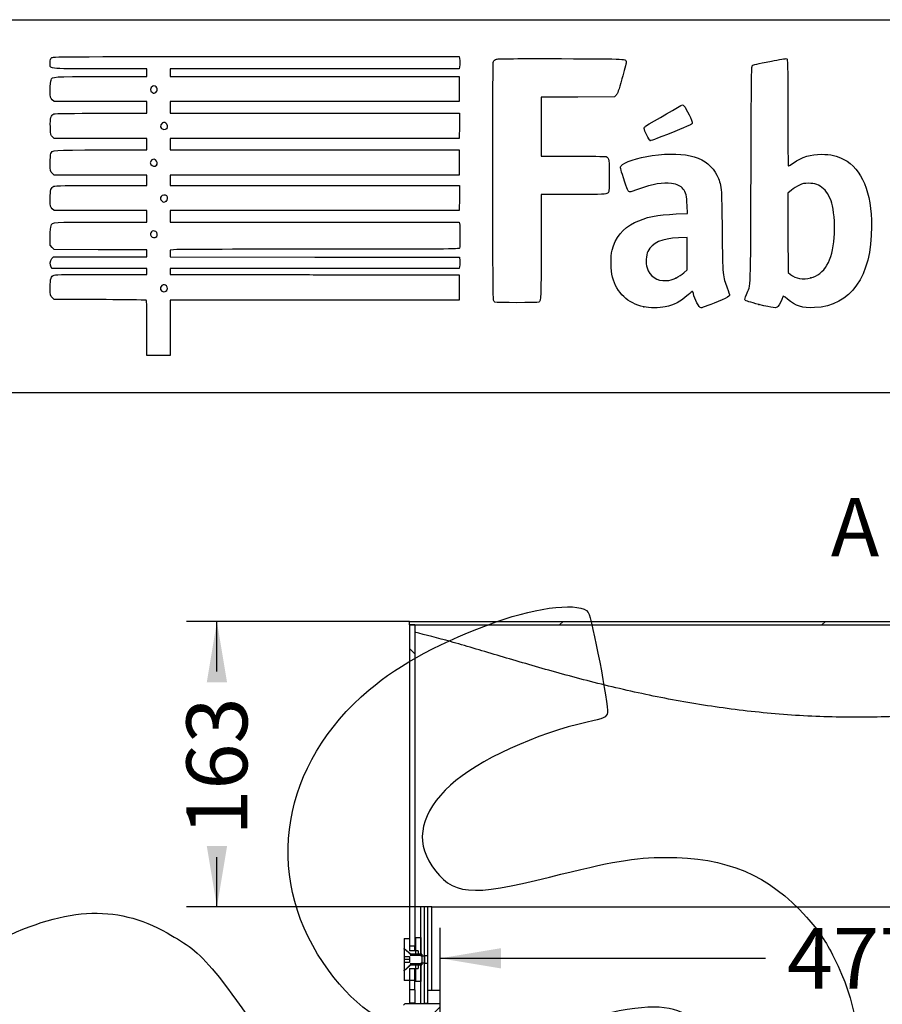
# Model space of a CAD drawing. Units: millimetres. Extents: x 0 to 354, y -40 to 204.
# Drawn here: x 212 to 257, y 153 to 204 of the extents above; entities that cross this region are included whole.
import ezdxf
from ezdxf.enums import TextEntityAlignment as Align

# ---------------------------------------------------------------- set-up
doc = ezdxf.new("R2010")
doc.units = ezdxf.units.MM
for name, color, linetype in [('C-2012_ARANDELA_', 7, 'Continuous'), ('C-2012_BULON', 7, 'Continuous'), ('C-2012_CHAPA_CUB', 7, 'Continuous'), ('C-2012_SOMBRERO_', 7, 'Continuous'), ('DIN_7991_M6X10_I', 7, 'Continuous'), ('Predeterminado', 7, 'Continuous')]:
    doc.layers.add(name, color=color, linetype=linetype)
doc.styles.add('SEACAD_Arial', font='arial.ttf')
doc.dimstyles.new('ISO', dxfattribs={"dimtxt": 3.125, "dimasz": 3.125, "dimexe": 1.5625, "dimexo": 0, "dimgap": 0.78125, "dimtad": 0, "dimdec": 0, "dimlfac": 11.111111, "dimtxsty": 'SEACAD_Arial', "dimblk1": '_SE_FILLED', "dimblk2": '_SE_FILLED', "dimsah": 1, "dimcen": 1.5625, "dimadec": 1, "dimazin": 0, "dimtfac": 0.5, "dimtmove": 0, "dimatfit": 3, "dimfxl": 1, "dimarcsym": 0})

# ---------------------------------------------------------------- blocks, each defined once
blk = doc.blocks.new('SE6')
at = {"layer": 'C-2012_ARANDELA_', "linetype": 'Continuous'}
h = blk.add_hatch(dxfattribs=at)
h.set_pattern_fill('LINE', scale=6, angle=45, style=0)
h.paths.add_polyline_path([(232.495, 156.757), (232.225, 156.757), (232.225, 156.249), (232.628, 155.898), (232.945, 155.898), (232.945, 156.127), (232.495, 156.127)])
h = blk.add_hatch(dxfattribs=at)
h.set_pattern_fill('LINE', scale=3, angle=45, style=0)
h.paths.add_polyline_path([(232.81, 156.802), (232.81, 155.898), (232.855, 155.898), (233.035, 155.898), (233.08, 155.898), (233.08, 156.802)])
h = blk.add_hatch(dxfattribs=at)
h.set_pattern_fill('LINE', scale=6, angle=45, style=0)
h.paths.add_polyline_path([(232.495, 155.227), (232.945, 155.227), (232.945, 155.456), (232.628, 155.456), (232.225, 155.106), (232.225, 154.597), (232.495, 154.597)])
h = blk.add_hatch(dxfattribs=at)
h.set_pattern_fill('LINE', scale=3, angle=45, style=0)
h.paths.add_polyline_path([(232.81, 155.456), (232.81, 154.552), (233.08, 154.552), (233.08, 155.456), (233.035, 155.456), (232.855, 155.456)])
h = blk.add_hatch(dxfattribs=at)
h.set_pattern_fill('LINE', scale=3, angle=135, style=0)
h.paths.add_polyline_path([(234.07, 153.427), (234.07, 154.102), (233.44, 154.102), (233.44, 153.427)])
at = {"layer": 'C-2012_BULON', "linetype": 'Continuous'}
h = blk.add_hatch(dxfattribs=at)
h.set_pattern_fill('LINE', scale=6, angle=45, style=0)
h.paths.add_polyline_path([(234.07, 152.527), (234.07, 153.427), (232.27, 153.427), (232.18, 153.337), (232.18, 152.617), (232.27, 152.527)])
at = {"layer": 'C-2012_CHAPA_CUB', "linetype": 'Continuous'}
h = blk.add_hatch(dxfattribs=at)
h.set_pattern_fill('LINE', scale=6, angle=135, style=0)
h.paths.add_polyline_path([(233.26, 158.377), (233.08, 158.377), (233.08, 155.863), (233.26, 155.863)])
h = blk.add_hatch(dxfattribs=at)
h.set_pattern_fill('LINE', scale=3, angle=45, style=0)
h.paths.add_polyline_path([(233.44, 158.377), (233.26, 158.377), (233.26, 155.863), (233.44, 155.863)])
h = blk.add_hatch(dxfattribs=at)
h.set_pattern_fill('LINE', scale=6, angle=135, style=0)
h.paths.add_polyline_path([(233.26, 155.491), (233.08, 155.491), (233.08, 153.427), (233.26, 153.427)])
h = blk.add_hatch(dxfattribs=at)
h.set_pattern_fill('LINE', scale=3, angle=45, style=0)
h.paths.add_polyline_path([(233.26, 155.491), (233.26, 153.427), (233.44, 153.427), (233.44, 155.491)])
at = {"layer": 'C-2012_SOMBRERO_', "linetype": 'Continuous'}
h = blk.add_hatch(dxfattribs=at)
h.set_pattern_fill('LINE', scale=3, angle=45, style=0)
h.paths.add_polyline_path([(232.495, 173.025), (232.495, 172.845), (278.395, 172.845), (278.395, 173.025)])
h = blk.add_hatch(dxfattribs=at)
h.set_pattern_fill('LINE', scale=6, angle=135, style=0)
h.paths.add_polyline_path([(232.495, 172.845), (232.495, 156.375), (232.765, 156.375), (232.765, 172.845)])
h = blk.add_hatch(dxfattribs=at)
h.set_pattern_fill('LINE', scale=6, angle=135, style=0)
h.paths.add_polyline_path([(232.765, 154.125), (232.495, 154.125), (232.495, 153.45), (232.765, 153.45)])
at = {"layer": 'DIN_7991_M6X10_I', "linetype": 'Continuous'}
h = blk.add_hatch(dxfattribs=at)
h.set_pattern_fill('LINE', scale=3, angle=45, style=0)
h.paths.add_polyline_path([(233.125, 155.947), (232.522, 155.947), (232.252, 156.217), (232.225, 156.217), (232.225, 155.833), (232.495, 155.833), (232.495, 155.521), (232.225, 155.521), (232.225, 155.137), (232.252, 155.137), (232.522, 155.407), (233.125, 155.407)])
at = {"layer": 'C-2012_ARANDELA_', "color": 7, "linetype": 'Continuous'}
for p, q in [((232.225, 156.757), (232.495, 156.757)), ((232.225, 156.757), (232.225, 156.249)), ((232.495, 156.757), (232.495, 156.127)), ((232.81, 156.802), (232.81, 155.898)), ((232.81, 156.802), (233.08, 156.802)), ((233.08, 156.802), (233.08, 155.898)), ((232.225, 156.249), (232.628, 155.898)), ((232.225, 156.217), (232.225, 156.249)), ((232.945, 156.127), (232.495, 156.127)), ((232.945, 156.127), (232.945, 155.898)), ((232.628, 155.898), (232.945, 155.898)), ((233.08, 155.947), (232.81, 155.947)), ((232.855, 155.898), (232.81, 155.898)), ((233.035, 155.898), (232.855, 155.898)), ((233.08, 155.898), (233.035, 155.898)), ((232.628, 155.456), (232.225, 155.106)), ((232.225, 155.106), (232.225, 155.137)), ((232.225, 155.106), (232.225, 154.597)), ((232.495, 155.227), (232.495, 154.597)), ((232.495, 155.227), (232.945, 155.227)), ((232.945, 155.456), (232.628, 155.456)), ((232.81, 155.456), (232.81, 154.552)), ((232.81, 155.456), (232.855, 155.456)), ((233.08, 155.407), (232.81, 155.407)), ((232.855, 155.456), (233.035, 155.456)), ((232.945, 155.456), (232.945, 155.227)), ((233.035, 155.456), (233.08, 155.456)), ((233.08, 155.456), (233.08, 154.552)), ((232.495, 154.597), (232.225, 154.597)), ((233.08, 154.552), (232.81, 154.552)), ((233.44, 153.427), (233.44, 154.102)), ((233.44, 154.102), (234.07, 154.102)), ((234.07, 153.427), (234.07, 154.102)), ((233.44, 153.427), (234.07, 153.427))]:
    blk.add_line(p, q, dxfattribs=at)
at = {"layer": 'C-2012_BULON', "color": 7, "linetype": 'Continuous'}
for p, q in [((232.18, 153.337), (232.27, 153.427)), ((232.27, 153.427), (234.07, 153.427)), ((234.07, 152.527), (234.07, 153.427))]:
    blk.add_line(p, q, dxfattribs=at)
at = {"layer": 'C-2012_CHAPA_CUB', "color": 7, "linetype": 'Continuous'}
for p, q in [((233.26, 158.377), (233.08, 158.377)), ((233.08, 155.863), (233.08, 158.377)), ((233.26, 155.863), (233.26, 158.377)), ((233.44, 158.377), (233.26, 158.377)), ((233.26, 155.863), (233.26, 158.377)), ((233.635, 158.377), (233.44, 158.377)), ((233.44, 155.863), (233.44, 158.377)), ((233.635, 154.102), (233.635, 158.377)), ((233.635, 158.377), (277.616, 158.377)), ((233.08, 155.863), (233.26, 155.863)), ((233.26, 155.863), (233.26, 155.491)), ((233.26, 155.491), (233.26, 155.863)), ((233.44, 155.863), (233.26, 155.863)), ((233.44, 155.491), (233.44, 155.863)), ((233.26, 155.491), (233.08, 155.491)), ((233.08, 153.427), (233.08, 155.491)), ((233.26, 153.427), (233.26, 155.491)), ((233.26, 155.491), (233.44, 155.491)), ((233.26, 153.427), (233.26, 155.491)), ((233.44, 153.427), (233.44, 155.491)), ((233.08, 153.427), (233.26, 153.427)), ((233.44, 153.427), (233.26, 153.427))]:
    blk.add_line(p, q, dxfattribs=at)
at = {"layer": 'C-2012_SOMBRERO_', "color": 7, "linetype": 'Continuous'}
for p, q in [((232.495, 173.025), (278.395, 173.025)), ((232.495, 172.845), (232.495, 173.025)), ((232.495, 172.845), (232.495, 156.375)), ((232.765, 172.845), (232.495, 172.845)), ((232.495, 172.845), (278.395, 172.845)), ((232.765, 172.845), (232.765, 156.375)), ((232.495, 156.375), (232.765, 156.375)), ((232.765, 156.127), (232.765, 156.375)), ((232.765, 154.597), (232.765, 155.227)), ((232.495, 154.597), (232.495, 154.125)), ((232.765, 154.597), (232.495, 154.597)), ((232.765, 154.125), (232.765, 154.597)), ((232.765, 154.125), (232.495, 154.125)), ((232.495, 154.125), (232.495, 153.45)), ((232.765, 154.125), (232.765, 153.45)), ((232.495, 153.45), (232.495, 153.427)), ((232.495, 153.45), (232.765, 153.45)), ((232.765, 153.427), (232.765, 153.45))]:
    blk.add_line(p, q, dxfattribs=at)
blk.add_open_spline([(278.133, 172.469), (277.56, 172.337), (276.946, 172.174), (275.542, 171.781), (274.742, 171.543), (273.053, 171.042), (272.166, 170.78), (270.316, 170.259), (269.354, 170.001), (267.367, 169.515), (266.343, 169.287), (264.247, 168.882), (263.177, 168.704), (261.004, 168.413), (259.901, 168.3), (258.236, 168.185), (257.68, 168.156), (256.564, 168.118), (256.005, 168.108), (254.886, 168.108), (254.327, 168.118), (253.211, 168.156), (252.654, 168.185), (250.989, 168.3), (249.887, 168.413), (247.714, 168.704), (246.643, 168.882), (244.548, 169.287), (243.524, 169.515), (241.537, 170.001), (240.575, 170.259), (238.725, 170.78), (237.838, 171.042), (236.149, 171.543), (235.348, 171.781), (233.945, 172.174), (233.331, 172.337), (232.757, 172.469)], degree=3, knots=[0.0083389, 0.0083389, 0.0083389, 0.0083389, 0.0625, 0.0625, 0.125, 0.125, 0.1875, 0.1875, 0.25, 0.25, 0.3125, 0.3125, 0.375, 0.375, 0.4375, 0.4375, 0.46875, 0.46875, 0.5, 0.5, 0.53125, 0.53125, 0.5625, 0.5625, 0.625, 0.625, 0.6875, 0.6875, 0.75, 0.75, 0.8125, 0.8125, 0.875, 0.875, 0.9375, 0.9375, 0.9916611, 0.9916611, 0.9916611, 0.9916611], dxfattribs=at)
at = {"layer": 'DIN_7991_M6X10_I', "color": 7, "linetype": 'Continuous'}
for p, q in [((232.252, 156.217), (232.225, 156.217)), ((232.225, 156.217), (232.225, 155.833)), ((232.522, 155.947), (232.252, 156.217)), ((232.225, 155.833), (232.225, 155.677)), ((232.225, 155.833), (232.495, 155.833)), ((232.495, 155.677), (232.225, 155.677)), ((232.225, 155.677), (232.225, 155.521)), ((232.495, 155.833), (232.495, 155.521)), ((233.125, 155.947), (232.522, 155.947)), ((233.125, 155.892), (232.522, 155.892)), ((233.125, 155.947), (233.125, 155.407)), ((232.225, 155.521), (232.225, 155.137)), ((232.495, 155.521), (232.225, 155.521)), ((232.225, 155.137), (232.252, 155.137)), ((232.252, 155.137), (232.522, 155.407)), ((233.125, 155.462), (232.522, 155.462)), ((232.522, 155.407), (233.125, 155.407))]:
    blk.add_line(p, q, dxfattribs=at)
blk = doc.blocks.new('DMBLK28')
at = {"layer": 'Predeterminado', "linetype": 'Continuous'}
for points in [[(237.195, 156.263), (234.07, 155.742), (237.195, 155.221)], [(273.875, 156.263), (273.875, 155.221), (277, 155.742)]]:
    blk.add_hatch(color=7, dxfattribs=at).paths.add_polyline_path(points)
at = {"layer": 'Predeterminado', "color": 7, "linetype": 'Continuous'}
for p, q in [((234.07, 152.527), (234.07, 157.304)), ((277, 152.527), (277, 157.304)), ((234.07, 155.742), (250.773, 155.742)), ((260.298, 155.742), (277, 155.742))]:
    blk.add_line(p, q, dxfattribs=at)
at = {"layer": 'Predeterminado', "color": 7, "linetype": 'Continuous', "style": 'SEACAD_Arial'}
blk.add_text('477', height=3.125, dxfattribs=at).set_placement((251.867, 157.304), align=Align.TOP_LEFT)
blk = doc.blocks.new('_SE_FILLED')
at = {"color": 0}
blk.add_line((0, 0), (-1, 0), dxfattribs=at)
blk.add_solid([(0, 0), (-1, -0.1665), (-1, 0.1665), (0, 0)], dxfattribs=at)
blk = doc.blocks.new('DMBLK32')
at = {"layer": 'Predeterminado', "linetype": 'Continuous'}
for points in [[(222.089, 169.9), (223.131, 169.9), (222.61, 173.025)], [(222.089, 161.502), (222.61, 158.377), (223.131, 161.502)]]:
    blk.add_hatch(color=7, dxfattribs=at).paths.add_polyline_path(points)
at = {"layer": 'Predeterminado', "color": 7, "linetype": 'Continuous'}
for p, q in [((232.495, 173.025), (221.047, 173.025)), ((222.61, 170.463), (222.61, 173.025)), ((222.61, 158.377), (222.61, 160.939)), ((233.635, 158.377), (221.047, 158.377))]:
    blk.add_line(p, q, dxfattribs=at)
at = {"layer": 'Predeterminado', "color": 7, "linetype": 'Continuous', "style": 'SEACAD_Arial'}
blk.add_text('163', height=3.125, rotation=90, dxfattribs=at).set_placement((221.047, 162.032), align=Align.TOP_LEFT)
blk = doc.blocks.new('SE231')
at = {"color": 7, "linetype": 'Continuous'}
for p, q in [((214.249, 189.547), (214.152, 189.643)), ((215.896, 189.543), (214.249, 189.547))]:
    blk.add_line(p, q, dxfattribs=at)
blk = doc.blocks.new('SE230')
blk.add_blockref('SE231', (0, 0))
blk = doc.blocks.new('SE233')
at = {"color": 7, "linetype": 'Continuous'}
for p, q in [((214.158, 191.134), (214.107, 191.207)), ((216.587, 191.134), (214.158, 191.134)), ((219.015, 191.134), (216.587, 191.134)), ((219.015, 190.985), (219.015, 191.134)), ((219.015, 190.836), (219.015, 190.985)), ((216.689, 190.836), (219.015, 190.836))]:
    blk.add_line(p, q, dxfattribs=at)
blk = doc.blocks.new('SE232')
blk.add_blockref('SE233', (0, 0))
blk = doc.blocks.new('SE235')
at = {"color": 7, "linetype": 'Continuous'}
for p, q in [((219.015, 192.092), (218.891, 192.093)), ((219.015, 191.91), (219.015, 192.092)), ((214.137, 191.647), (214.218, 191.729)), ((214.218, 191.729), (216.616, 191.729)), ((216.616, 191.729), (219.015, 191.729)), ((219.015, 191.729), (219.015, 191.91))]:
    blk.add_line(p, q, dxfattribs=at)
blk = doc.blocks.new('SE234')
blk.add_blockref('SE235', (0, 0))
blk = doc.blocks.new('SE237')
at = {"color": 7, "linetype": 'Continuous'}
for p, q in [((214.056, 192.325), (214.056, 192.786)), ((214.152, 192.217), (214.056, 192.325)), ((214.248, 192.109), (214.152, 192.217)), ((216.508, 192.101), (214.248, 192.109))]:
    blk.add_line(p, q, dxfattribs=at)
blk = doc.blocks.new('SE236')
blk.add_blockref('SE237', (0, 0))
blk = doc.blocks.new('SE239')
at = {"color": 7, "linetype": 'Continuous'}
for p, q in [((214.249, 194.109), (214.152, 194.206)), ((216.632, 194.109), (214.249, 194.109)), ((219.015, 194.109), (216.632, 194.109)), ((219.015, 193.812), (219.015, 194.109)), ((216.666, 193.514), (219.015, 193.514)), ((219.015, 193.514), (219.015, 193.812))]:
    blk.add_line(p, q, dxfattribs=at)
blk = doc.blocks.new('SE238')
blk.add_blockref('SE239', (0, 0))
blk = doc.blocks.new('SE241')
at = {"color": 7, "linetype": 'Continuous'}
for p, q in [((214.249, 195.927), (214.152, 196.024)), ((216.632, 195.927), (214.249, 195.927)), ((219.015, 195.927), (216.632, 195.927)), ((219.015, 195.663), (219.015, 195.927)), ((219.015, 195.398), (219.015, 195.663)), ((216.669, 195.398), (219.015, 195.398))]:
    blk.add_line(p, q, dxfattribs=at)
blk = doc.blocks.new('SE240')
blk.add_blockref('SE241', (0, 0))
blk = doc.blocks.new('SE243')
at = {"color": 7, "linetype": 'Continuous'}
for p, q in [((214.258, 197.812), (214.165, 197.892)), ((216.636, 197.812), (214.258, 197.812)), ((219.015, 197.812), (216.636, 197.812)), ((219.015, 197.514), (219.015, 197.812)), ((216.666, 197.217), (219.015, 197.217)), ((219.015, 197.217), (219.015, 197.514))]:
    blk.add_line(p, q, dxfattribs=at)
blk = doc.blocks.new('SE242')
blk.add_blockref('SE243', (0, 0))
blk = doc.blocks.new('SE245')
at = {"color": 7, "linetype": 'Continuous'}
for p, q in [((214.249, 199.697), (214.152, 199.793)), ((216.632, 199.697), (214.249, 199.697)), ((219.015, 199.697), (216.632, 199.697)), ((219.015, 199.399), (219.015, 199.697)), ((216.67, 199.101), (219.015, 199.101)), ((219.015, 199.101), (219.015, 199.399))]:
    blk.add_line(p, q, dxfattribs=at)
blk = doc.blocks.new('SE244')
blk.add_blockref('SE245', (0, 0))
blk = doc.blocks.new('SE247')
at = {"color": 7, "linetype": 'Continuous'}
for p, q in [((219.015, 201.383), (216.569, 201.383)), ((219.015, 201.184), (219.015, 201.383)), ((219.015, 200.986), (219.015, 201.184)), ((216.666, 200.986), (219.015, 200.986))]:
    blk.add_line(p, q, dxfattribs=at)
blk = doc.blocks.new('SE246')
blk.add_blockref('SE247', (0, 0))
blk = doc.blocks.new('SE249')
at = {"color": 7, "linetype": 'Continuous'}
for p, q in [((224.615, 202.011), (235.041, 202.011)), ((235.041, 202.011), (235.062, 201.908))]:
    blk.add_line(p, q, dxfattribs=at)
blk = doc.blocks.new('SE248')
blk.add_blockref('SE249', (0, 0))
blk = doc.blocks.new('SE251')
at = {"color": 7, "linetype": 'Continuous'}
for p, q in [((227.623, 201.383), (220.205, 201.383)), ((220.205, 201.383), (220.205, 201.184)), ((220.205, 201.184), (220.205, 200.986)), ((235.041, 201.383), (227.623, 201.383)), ((235.062, 201.486), (235.041, 201.383)), ((220.205, 200.986), (227.627, 200.986)), ((227.627, 200.986), (235.05, 200.986)), ((235.05, 200.986), (235.05, 200.341)), ((235.05, 200.341), (235.05, 199.697)), ((227.627, 199.697), (220.205, 199.697)), ((220.205, 199.697), (220.205, 199.399)), ((235.05, 199.697), (227.627, 199.697)), ((220.205, 199.399), (220.205, 199.101)), ((220.205, 199.101), (227.636, 199.101)), ((227.636, 199.101), (235.066, 199.101)), ((235.066, 199.101), (235.057, 198.457)), ((235.057, 198.457), (235.047, 197.812)), ((227.626, 197.812), (220.205, 197.812)), ((220.205, 197.812), (220.205, 197.514)), ((235.047, 197.812), (227.626, 197.812)), ((220.205, 197.514), (220.205, 197.217)), ((220.205, 197.217), (227.627, 197.217)), ((227.627, 197.217), (235.05, 197.217)), ((235.05, 197.217), (235.05, 196.572)), ((235.05, 196.572), (235.05, 195.927)), ((227.627, 195.927), (220.205, 195.927)), ((220.205, 195.927), (220.205, 195.663)), ((220.205, 195.663), (220.205, 195.398)), ((235.05, 195.927), (227.627, 195.927)), ((220.205, 195.398), (227.636, 195.399)), ((227.636, 195.399), (235.066, 195.399)), ((235.066, 195.399), (235.057, 194.754)), ((235.057, 194.754), (235.047, 194.109)), ((227.626, 194.109), (220.205, 194.109)), ((220.205, 194.109), (220.205, 193.812)), ((235.047, 194.109), (227.626, 194.109)), ((220.205, 193.812), (220.205, 193.514)), ((220.205, 193.514), (227.624, 193.514)), ((227.624, 193.514), (235.042, 193.514)), ((235.042, 193.514), (235.062, 193.44))]:
    blk.add_line(p, q, dxfattribs=at)
blk = doc.blocks.new('SE250')
blk.add_blockref('SE251', (0, 0))
blk = doc.blocks.new('SE253')
at = {"color": 7, "linetype": 'Continuous'}
for p, q in [((220.557, 192.104), (220.205, 192.082)), ((220.205, 192.082), (220.205, 191.906)), ((220.205, 191.906), (220.205, 191.729)), ((220.205, 191.729), (227.635, 191.72)), ((227.635, 191.72), (235.066, 191.712)), ((235.066, 191.712), (235.077, 191.534))]:
    blk.add_line(p, q, dxfattribs=at)
blk = doc.blocks.new('SE252')
blk.add_blockref('SE253', (0, 0))
blk = doc.blocks.new('SE255')
at = {"color": 7, "linetype": 'Continuous'}
for p, q in [((227.626, 191.134), (220.205, 191.134)), ((220.205, 191.134), (220.205, 190.985)), ((220.205, 190.985), (220.205, 190.836)), ((235.047, 191.134), (227.626, 191.134)), ((235.068, 191.245), (235.047, 191.134)), ((220.205, 190.836), (223.007, 190.832))]:
    blk.add_line(p, q, dxfattribs=at)
blk = doc.blocks.new('SE254')
blk.add_blockref('SE255', (0, 0))
blk = doc.blocks.new('SE257')
at = {"color": 7, "linetype": 'Continuous'}
for p, q in [((232.165, 190.807), (235.05, 190.803)), ((235.05, 190.803), (235.05, 190.158)), ((235.05, 190.158), (235.05, 189.514)), ((227.627, 189.514), (220.205, 189.514)), ((220.205, 189.514), (220.205, 188.092)), ((235.05, 189.514), (227.627, 189.514)), ((219.015, 186.67), (219.015, 188.092)), ((220.205, 188.092), (220.205, 186.67)), ((219.61, 186.67), (219.015, 186.67)), ((220.205, 186.67), (219.61, 186.67))]:
    blk.add_line(p, q, dxfattribs=at)
blk = doc.blocks.new('SE256')
blk.add_blockref('SE257', (0, 0))
blk = doc.blocks.new('SE259')
at = {"color": 7, "linetype": 'Continuous'}
blk.add_point((220.021, 189.995), dxfattribs=at)
blk = doc.blocks.new('SE258')
blk.add_blockref('SE259', (0, 0))
blk = doc.blocks.new('SE261')
at = {"color": 7, "linetype": 'Continuous'}
blk.add_point((219.504, 192.76), dxfattribs=at)
blk = doc.blocks.new('SE260')
blk.add_blockref('SE261', (0, 0))
blk = doc.blocks.new('SE263')
at = {"color": 7, "linetype": 'Continuous'}
blk.add_point((219.999, 194.59), dxfattribs=at)
blk = doc.blocks.new('SE262')
blk.add_blockref('SE263', (0, 0))
blk = doc.blocks.new('SE265')
at = {"color": 7, "linetype": 'Continuous'}
blk.add_point((219.504, 196.43), dxfattribs=at)
blk = doc.blocks.new('SE264')
blk.add_blockref('SE265', (0, 0))
blk = doc.blocks.new('SE267')
at = {"color": 7, "linetype": 'Continuous'}
blk.add_point((220.033, 198.315), dxfattribs=at)
blk = doc.blocks.new('SE266')
blk.add_blockref('SE267', (0, 0))
blk = doc.blocks.new('SE269')
at = {"color": 7, "linetype": 'Continuous'}
blk.add_point((219.47, 200.178), dxfattribs=at)
blk = doc.blocks.new('SE268')
blk.add_blockref('SE269', (0, 0))
blk = doc.blocks.new('SE271')
at = {"color": 7, "linetype": 'Continuous'}
for p, q in [((246.763, 193.955), (246.744, 194.371)), ((246.188, 193.933), (246.763, 193.955))]:
    blk.add_line(p, q, dxfattribs=at)
blk = doc.blocks.new('SE270')
blk.add_blockref('SE271', (0, 0))
blk = doc.blocks.new('SE273')
at = {"color": 7, "linetype": 'Continuous'}
blk.add_point((244.522, 189.166), dxfattribs=at)
blk = doc.blocks.new('SE272')
blk.add_blockref('SE273', (0, 0))
blk = doc.blocks.new('SE275')
at = {"color": 7, "linetype": 'Continuous'}
for p, q in [((246.754, 192.73), (246.299, 192.711)), ((246.754, 191.901), (246.754, 192.73)), ((246.754, 191.073), (246.754, 191.901)), ((246.58, 190.92), (246.754, 191.073))]:
    blk.add_line(p, q, dxfattribs=at)
blk = doc.blocks.new('SE274')
blk.add_blockref('SE275', (0, 0))
blk = doc.blocks.new('SE277')
at = {"color": 7, "linetype": 'Continuous'}
blk.add_point((246.166, 190.647), dxfattribs=at)
blk = doc.blocks.new('SE276')
blk.add_blockref('SE277', (0, 0))
blk = doc.blocks.new('SE279')
at = {"color": 7, "linetype": 'Continuous'}
blk.add_point((250.426, 189.292), dxfattribs=at)
blk = doc.blocks.new('SE278')
blk.add_blockref('SE279', (0, 0))
blk = doc.blocks.new('SE281')
at = {"color": 7, "linetype": 'Continuous'}
for p, q in [((252.101, 195.154), (251.911, 194.998)), ((251.911, 194.998), (251.919, 192.962)), ((251.919, 192.962), (251.928, 190.926)), ((251.928, 190.926), (252.05, 190.827))]:
    blk.add_line(p, q, dxfattribs=at)
blk = doc.blocks.new('SE280')
blk.add_blockref('SE281', (0, 0))
blk = doc.blocks.new('SE283')
at = {"color": 7, "linetype": 'Continuous'}
blk.add_point((253.086, 190.656), dxfattribs=at)
blk = doc.blocks.new('SE282')
blk.add_blockref('SE283', (0, 0))
blk = doc.blocks.new('SE301')
at = {"color": 7, "linetype": 'Continuous'}
for p, q in [((241.132, 199.935), (239.249, 199.926)), ((239.249, 199.926), (239.249, 198.414)), ((243.016, 199.944), (241.132, 199.935)), ((243.102, 200.03), (243.016, 199.944)), ((239.249, 198.414), (239.249, 196.903)), ((239.249, 196.903), (240.877, 196.901))]:
    blk.add_line(p, q, dxfattribs=at)
blk = doc.blocks.new('SE300')
blk.add_blockref('SE301', (0, 0))
blk = doc.blocks.new('SE303')
at = {"color": 7, "linetype": 'Continuous'}
for p, q in [((240.915, 194.936), (239.249, 194.936)), ((239.249, 194.936), (239.249, 192.276))]:
    blk.add_line(p, q, dxfattribs=at)
blk = doc.blocks.new('SE302')
blk.add_blockref('SE303', (0, 0))
blk = doc.blocks.new('SE305')
at = {"color": 7, "linetype": 'Continuous'}
blk.add_line((236.881, 189.407), (236.881, 189.407), dxfattribs=at)
blk = doc.blocks.new('SE304')
blk.add_blockref('SE305', (0, 0))
blk = doc.blocks.new('SE313')
at = {"color": 7, "linetype": 'Continuous'}
blk.add_point((244.843, 197.704), dxfattribs=at)
blk = doc.blocks.new('SE312')
blk.add_blockref('SE313', (0, 0))

msp = doc.modelspace()

# ---------------------------------------------------------------- linework, layer by layer
at = {"color": 7, "linetype": 'Continuous'}
for points in [[(216.5694, 201.38266), (213.77897, 201.38266), (214.05555, 201.34834), (214.05555, 201.69457)], [(214.05555, 201.69457), (214.05555, 201.8345), (214.07139, 201.89442), (214.12167, 201.94471)], [(214.12167, 201.94471), (214.18752, 202.01055), (214.23188, 202.01083), (224.61462, 202.01083)], [(235.06212, 201.90751), (235.08844, 201.77587), (235.08844, 201.61761), (235.06212, 201.48597)], [(236.80694, 189.50307), (236.7581, 189.59586), (236.75181, 201.6309), (236.80054, 201.75905)], [(236.80054, 201.75905), (236.82272, 201.81738), (236.87152, 201.85279), (236.96407, 201.87771)], [(236.96407, 201.87771), (237.05495, 201.90218), (238.09254, 201.91042), (240.29968, 201.90417)], [(240.29968, 201.90417), (243.78595, 201.89431), (243.6127, 201.90451), (243.6127, 201.70912)], [(243.6127, 201.70912), (243.6127, 201.65674), (243.51712, 201.27693), (243.40031, 200.86509)], [(250.09278, 201.54906), (250.16907, 201.59787), (250.28432, 201.62511), (251.06988, 201.77996)], [(251.06988, 201.77996), (251.4709, 201.85902), (251.82425, 201.91402), (251.85509, 201.90218)], [(251.85509, 201.90218), (251.90721, 201.88218), (251.91118, 201.68633), (251.91118, 199.1355)], [(250.02551, 195.98655), (250.04107, 200.85367), (250.04914, 201.52113), (250.09278, 201.54906)], [(214.05555, 200.30405), (214.05555, 200.55481), (214.07114, 200.75253), (214.09505, 200.805)], [(214.09505, 200.805), (214.17951, 200.99039), (214.11596, 200.98592), (216.66578, 200.98592)], [(219.47031, 200.17778), (219.63385, 200.29233), (219.48943, 200.58476), (219.31533, 200.49158)], [(243.40031, 200.86509), (243.23224, 200.27258), (243.16998, 200.09837), (243.10202, 200.03039)], [(214.15219, 199.79315), (214.05566, 199.88968), (214.05555, 199.89027), (214.05555, 200.30405)], [(219.31533, 200.49158), (219.16508, 200.41117), (219.15966, 200.24618), (219.3045, 200.1618)], [(219.3045, 200.1618), (219.38046, 200.11754), (219.38491, 200.11797), (219.47031, 200.17778)], [(214.06125, 198.40085), (214.04925, 198.87704), (214.08512, 199.01045), (214.24112, 199.06976)], [(214.24112, 199.06976), (214.29128, 199.08883), (215.25629, 199.1014), (216.66957, 199.1014)], [(244.61281, 198.43772), (244.99348, 198.67575), (246.47355, 199.5312), (246.50471, 199.5312)], [(246.50471, 199.5312), (246.52684, 199.5312), (246.56795, 199.50517), (246.59607, 199.47334)], [(246.59607, 199.47334), (246.69004, 199.36703), (247.02195, 198.66614), (247.01166, 198.59575)], [(251.91118, 199.1355), (251.91118, 197.41953), (251.92298, 196.39034), (251.94265, 196.39034)], [(219.81274, 198.6024), (219.64396, 198.50799), (219.69574, 198.27486), (219.88549, 198.27486)], [(219.98631, 198.59448), (219.90883, 198.64525), (219.89079, 198.64607), (219.81274, 198.6024)], [(220.0331, 198.31453), (220.10463, 198.38606), (220.08006, 198.53305), (219.98631, 198.59448)], [(247.01166, 198.59575), (247.00323, 198.53803), (246.85076, 198.46589), (246.10885, 198.16862)], [(214.16484, 197.89171), (214.0733, 197.97037), (214.07194, 197.97709), (214.06125, 198.40085)], [(219.88549, 198.27486), (219.94485, 198.27486), (220.01128, 198.29271), (220.0331, 198.31453)], [(244.53842, 198.31576), (244.53842, 198.35817), (244.57099, 198.41157), (244.61281, 198.43772)], [(244.84302, 197.70399), (244.78568, 197.7244), (244.53842, 198.22101), (244.53842, 198.31576)], [(246.10885, 198.16862), (244.98727, 197.71922), (244.89518, 197.68542), (244.84302, 197.70399)], [(214.05555, 196.53443), (214.05555, 196.76194), (214.06979, 196.98554), (214.08719, 197.03131)], [(214.08719, 197.03131), (214.15923, 197.2208), (214.10487, 197.21688), (216.66578, 197.21688)], [(244.95642, 196.93218), (246.72368, 197.17578), (247.83196, 196.83765), (248.2694, 195.9214)], [(214.15219, 196.02412), (214.05567, 196.12064), (214.05555, 196.1213), (214.05555, 196.53443)], [(219.21368, 196.63926), (219.17697, 196.57067), (219.17876, 196.5461), (219.22568, 196.4745)], [(219.46275, 196.70641), (219.36359, 196.77138), (219.27104, 196.74643), (219.21368, 196.63926)], [(219.50411, 196.43002), (219.57354, 196.49944), (219.55124, 196.64843), (219.46275, 196.70641)], [(240.87684, 196.90114), (241.7724, 196.90031), (242.54551, 196.88905), (242.59486, 196.87609)], [(242.59486, 196.87609), (242.73703, 196.83878), (242.75894, 196.68696), (242.74703, 195.82187)], [(243.35879, 196.40245), (243.48092, 196.58883), (244.20335, 196.82837), (244.95642, 196.93218)], [(251.94265, 196.39034), (251.95997, 196.39034), (252.06996, 196.45733), (252.18707, 196.5392)], [(252.18707, 196.5392), (252.66907, 196.87614), (253.06821, 197.00111), (253.64692, 196.99629)], [(253.64692, 196.99629), (254.11493, 196.99239), (254.43921, 196.91824), (254.78657, 196.73571)], [(254.78657, 196.73571), (255.71144, 196.2497), (256.20919, 195.04569), (256.20919, 193.29452)], [(219.22568, 196.4745), (219.28564, 196.38299), (219.43347, 196.35937), (219.50411, 196.43002)], [(243.47921, 195.78447), (243.31107, 196.29841), (243.30638, 196.32246), (243.35879, 196.40245)], [(242.74703, 195.82187), (242.73666, 195.06895), (242.73584, 195.06135), (242.65851, 194.99878)], [(243.80917, 195.06788), (243.72539, 195.06788), (243.68485, 195.15592), (243.47921, 195.78447)], [(245.94184, 195.50001), (245.50917, 195.56019), (244.99181, 195.46913), (244.24361, 195.20111)], [(248.2694, 195.9214), (248.51714, 195.4025), (248.51671, 195.40707), (248.54115, 193.05111)], [(249.79066, 189.80067), (250.02402, 190.33235), (250.00592, 189.85555), (250.02551, 195.98655)], [(214.05555, 194.71983), (214.05555, 195.17892), (214.08728, 195.29102), (214.23646, 195.35899)], [(214.23646, 195.35899), (214.30107, 195.38843), (214.92066, 195.39849), (216.66898, 195.39849)], [(244.24361, 195.20111), (244.03906, 195.12783), (243.84355, 195.06788), (243.80917, 195.06788)], [(246.54907, 195.21362), (246.41452, 195.37685), (246.24186, 195.45828), (245.94184, 195.50001)], [(246.74445, 194.37069), (246.72195, 194.87364), (246.67995, 195.05484), (246.54907, 195.21362)], [(252.50438, 195.40962), (252.38723, 195.35449), (252.20573, 195.23926), (252.10103, 195.15355)], [(252.96724, 195.50953), (252.75748, 195.5098), (252.68317, 195.49377), (252.50438, 195.40962)], [(253.74711, 195.22651), (253.52185, 195.43238), (253.3105, 195.50908), (252.96724, 195.50953)], [(254.20703, 194.34492), (254.12408, 194.7185), (253.96107, 195.03096), (253.74711, 195.22651)], [(214.15219, 194.20573), (214.05558, 194.30234), (214.05555, 194.30251), (214.05555, 194.71983)], [(219.74332, 194.83862), (219.69253, 194.74372), (219.70139, 194.67884), (219.77522, 194.60501)], [(220.0331, 194.86289), (219.96849, 194.9275), (219.78255, 194.91192), (219.74332, 194.83862)], [(219.77522, 194.60501), (219.8548, 194.52544), (219.90218, 194.52234), (219.99929, 194.59036)], [(219.99929, 194.59036), (220.08025, 194.64706), (220.09886, 194.79713), (220.0331, 194.86289)], [(242.65851, 194.99878), (242.58399, 194.93849), (242.50503, 194.93563), (240.9145, 194.93563)], [(254.29509, 192.72069), (254.33707, 193.23628), (254.29956, 193.92817), (254.20703, 194.34492)], [(214.09505, 193.33306), (214.17951, 193.51845), (214.11596, 193.51398), (216.66578, 193.51398)], [(244.0425, 193.48914), (244.62225, 193.77443), (245.21101, 193.89621), (246.18799, 193.93293)], [(214.05555, 192.78559), (214.05555, 193.07242), (214.07046, 193.2791), (214.09505, 193.33306)], [(219.46866, 193.03269), (219.30666, 193.13884), (219.12371, 192.96027), (219.22932, 192.79909)], [(219.50411, 192.76017), (219.57113, 192.82718), (219.55145, 192.97845), (219.46866, 193.03269)], [(235.06194, 193.43959), (235.08805, 193.34217), (235.08872, 192.24545), (235.06266, 192.17768)], [(242.89703, 192.07488), (243.0523, 192.70408), (243.45333, 193.19922), (244.0425, 193.48914)], [(248.54115, 193.05111), (248.56545, 190.70855), (248.56322, 190.73339), (248.80256, 190.13976)], [(256.20919, 193.29452), (256.20919, 190.72727), (255.14319, 189.20897), (253.28324, 189.1271)], [(219.22932, 192.79909), (219.28576, 192.71296), (219.43567, 192.69173), (219.50411, 192.76017)], [(246.29896, 192.71059), (245.45107, 192.6738), (244.95754, 192.45546), (244.73131, 192.01706)], [(253.08618, 190.65586), (253.80472, 190.84297), (254.19672, 191.51251), (254.29509, 192.72069)], [(218.89082, 192.09307), (218.82263, 192.09347), (217.75021, 192.09719), (216.50766, 192.10133)], [(227.97608, 192.12539), (224.08949, 192.12539), (220.75102, 192.11569), (220.55726, 192.10383)], [(235.06266, 192.17768), (235.04445, 192.13022), (234.38932, 192.12539), (227.97608, 192.12539)], [(239.24855, 192.27632), (239.24855, 189.63709), (239.24228, 189.47289), (239.13903, 189.40724)], [(242.91311, 190.6938), (242.82096, 191.03543), (242.81283, 191.73367), (242.89703, 192.07488)], [(244.73131, 192.01706), (244.63174, 191.82412), (244.6087, 191.40293), (244.68512, 191.17285)], [(214.10702, 191.20701), (214.02494, 191.3242), (214.04022, 191.55102), (214.1367, 191.64749)], [(235.07719, 191.53436), (235.08342, 191.43659), (235.0791, 191.30641), (235.06759, 191.24507)], [(244.68512, 191.17285), (244.83385, 190.72506), (245.18056, 190.49372), (245.66978, 190.51584)], [(214.05555, 190.15731), (214.05555, 190.63255), (214.08962, 190.74069), (214.25785, 190.79933)], [(214.25785, 190.79933), (214.33093, 190.82481), (215.07187, 190.83598), (216.68889, 190.83598)], [(223.007, 190.83185), (224.54809, 190.82957), (226.59006, 190.824), (227.54472, 190.81945)], [(227.54472, 190.81945), (228.49937, 190.8149), (230.57854, 190.80932), (232.16509, 190.80705)], [(244.52189, 189.16577), (243.69038, 189.34913), (243.13301, 189.87852), (242.91311, 190.6938)], [(245.66978, 190.51584), (245.88304, 190.52547), (245.96457, 190.54705), (246.1657, 190.64707)], [(246.1657, 190.64707), (246.29809, 190.71291), (246.48451, 190.83557), (246.57998, 190.91966)], [(252.05019, 190.82678), (252.30621, 190.61958), (252.69838, 190.55488), (253.08618, 190.65586)], [(214.15219, 189.64322), (214.05558, 189.73983), (214.05555, 189.74), (214.05555, 190.15731)], [(219.78257, 190.25553), (219.64487, 190.15908), (219.71975, 189.94332), (219.89093, 189.94332)], [(220.01806, 190.24653), (219.95108, 190.32054), (219.87931, 190.32328), (219.78257, 190.25553)], [(219.89093, 189.94332), (219.9338, 189.94332), (219.99224, 189.9667), (220.02082, 189.99527)], [(220.02082, 189.99527), (220.0882, 190.06265), (220.08702, 190.17033), (220.01806, 190.24653)], [(247.02808, 189.97638), (247.01947, 189.97638), (246.91326, 189.88884), (246.79207, 189.78185)], [(247.06555, 189.86019), (247.05356, 189.92409), (247.0367, 189.97638), (247.02808, 189.97638)], [(248.80256, 190.13976), (248.87752, 189.95382), (248.9294, 189.77743), (248.91888, 189.74427)], [(218.22132, 189.52674), (217.84855, 189.53382), (216.80224, 189.54119), (215.89619, 189.5431)], [(218.95694, 189.51369), (218.92512, 189.51379), (218.59409, 189.51966), (218.22132, 189.52674)], [(219.0148, 188.09186), (219.0148, 189.42371), (219.01115, 189.51352), (218.95694, 189.51369)], [(236.88132, 189.40657), (236.86132, 189.41993), (236.82784, 189.46335), (236.80694, 189.50307)], [(246.79207, 189.78185), (246.39819, 189.43413), (246.06712, 189.26071), (245.62259, 189.16922)], [(247.46948, 189.11677), (247.35814, 189.11677), (247.12426, 189.54721), (247.06555, 189.86019)], [(248.54527, 189.53566), (247.95567, 189.28831), (247.51511, 189.11677), (247.46948, 189.11677)], [(248.91888, 189.74427), (248.9068, 189.70622), (248.77074, 189.63024), (248.54527, 189.53566)], [(249.71958, 189.51533), (249.69705, 189.55199), (249.71743, 189.63384), (249.79066, 189.80067)], [(250.42616, 189.2918), (249.99905, 189.40071), (249.73956, 189.4828), (249.71958, 189.51533)], [(251.65893, 189.68931), (251.59987, 189.51584), (251.46914, 189.25679), (251.40758, 189.19126)], [(251.89751, 189.56435), (251.71015, 189.72329), (251.67649, 189.74092), (251.65893, 189.68931)], [(253.28324, 189.1271), (252.65418, 189.09941), (252.322, 189.20422), (251.89751, 189.56435)], [(239.13903, 189.40724), (239.08842, 189.37506), (236.92947, 189.37442), (236.88132, 189.40652)], [(245.62259, 189.16922), (245.31867, 189.10667), (244.79731, 189.10504), (244.52189, 189.16578)], [(251.40758, 189.19126), (251.30685, 189.08404), (251.19665, 189.09533), (250.42616, 189.2918)], [(236.94618, 173.01089), (239.14235, 173.7941), (241.31451, 174.01476), (241.66681, 173.49043)], [(241.66681, 173.49043), (241.85309, 173.21319), (242.72422, 168.69129), (242.65717, 168.34961)], [(230.42499, 169.51772), (231.98286, 170.83899), (234.22734, 172.04127), (236.94618, 173.01089)], [(228.05713, 155.52112), (224.97637, 160.12658), (225.91854, 165.69568), (230.42499, 169.51772)], [(242.65717, 168.34961), (242.60911, 168.10468), (242.47108, 168.03948), (241.61091, 167.8554)], [(241.61091, 167.8554), (239.06554, 167.31065), (235.96008, 165.88073), (234.60484, 164.62941)], [(234.60484, 164.62941), (233.07439, 163.21632), (232.7521, 161.82551), (233.64659, 160.49423)], [(239.6813, 159.90848), (242.90124, 160.72157), (244.02869, 160.91354), (245.63905, 160.92287)], [(245.63905, 160.92287), (248.7584, 160.94094), (250.93628, 160.01642), (252.87727, 157.85017)], [(233.64659, 160.49423), (234.66377, 158.98036), (235.63322, 158.88626), (239.6813, 159.90848)], [(210.97698, 156.45279), (214.69565, 158.38274), (217.4126, 158.55895), (220.0554, 157.04158)], [(252.87727, 157.85017), (253.50701, 157.14736), (253.84393, 156.65022), (254.29818, 155.75348)], [(220.0554, 157.04158), (222.08963, 155.87363), (222.0687, 155.89924), (227.84082, 147.51238)], [(254.29818, 155.75348), (256.50186, 151.40368), (255.6711, 146.92401), (252.02823, 143.51328)], [(233.42841, 151.76612), (231.14322, 152.21385), (229.50196, 153.36122), (228.05713, 155.52112)], [(246.66086, 152.856), (245.63291, 153.42753), (244.34172, 153.36449), (241.26356, 152.5925)]]:
    msp.add_open_spline(points, degree=3, dxfattribs=at)
at = {"layer": 'Predeterminado', "color": 7, "linetype": 'Continuous'}
for p, q in [((6.32375, 203.9025), (290.66929, 203.9025)), ((290.66929, 184.75666), (6.32375, 184.75666))]:
    msp.add_line(p, q, dxfattribs=at)

# ---------------------------------------------------------------- block references
for name in ['SE248', 'SE246', 'SE250', 'SE268', 'SE244', 'SE300', 'SE266', 'SE242', 'SE312', 'SE240', 'SE264', 'SE280', 'SE262', 'SE302', 'SE238', 'SE270', 'SE236', 'SE260', 'SE274', 'SE234', 'SE252', 'SE232', 'SE254', 'SE256', 'SE276', 'SE282', 'SE258', 'SE230', 'SE304', 'SE272', 'SE278']:
    msp.add_blockref(name, (0, 0))
at = {"layer": 'Predeterminado'}
msp.add_blockref('SE6', (0, 0), dxfattribs=at)

# ---------------------------------------------------------------- texts
at = {"layer": 'Predeterminado', "color": 7, "linetype": 'Continuous', "style": 'SEACAD_Arial'}
msp.add_text('A', height=3, dxfattribs=at).set_placement((254.11821, 179.36107), align=Align.TOP_LEFT)

# ---------------------------------------------------------------- dimensions: what is measured, and where the dimension line sits
at = {"layer": 'Predeterminado', "color": 7, "linetype": 'Continuous'}
dim = msp.add_linear_dim(base=(222.60996, 173.02472), p1=(233.63458, 158.37722), p2=(232.49545, 173.02472), angle=90, text='\\A1;<>', dimstyle='ISO', dxfattribs=at)
dim.commit()
dim.dimension.update_dxf_attribs({"geometry": 'DMBLK32', "text_midpoint": (222.60996, 165.70097), "dimtype": 160})
dim = msp.add_linear_dim(base=(277.00045, 155.74192), p1=(234.07045, 152.52722), p2=(277.00045, 151.85222), text='\\A1;<>', dimstyle='ISO', override={"dimdec": 2}, dxfattribs=at)
dim.commit()
dim.dimension.update_dxf_attribs({"geometry": 'DMBLK28', "text_midpoint": (255.53545, 155.74192), "dimtype": 160})

doc.saveas('drawing.dxf')
